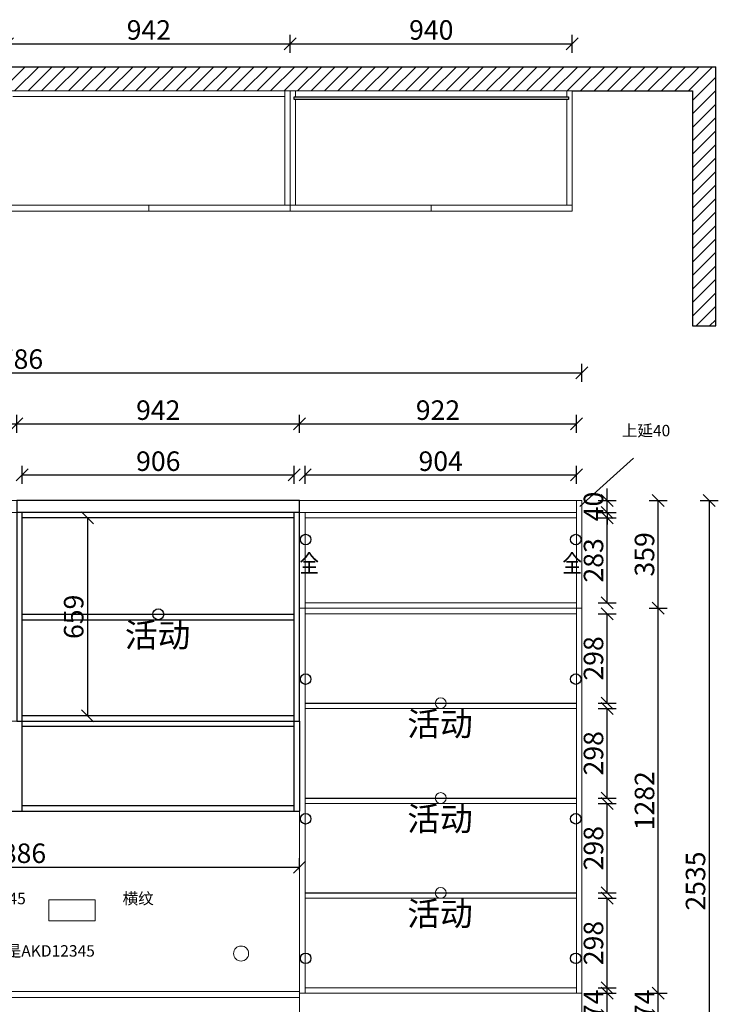
# Model space of a CAD drawing. Units: millimetres. Extents: x 851590 to 869528, y 750415 to 755360.
# Drawn here: x 862074 to 864401, y 752081 to 755360 of the extents above; entities that cross this region are included whole.
import ezdxf
from ezdxf.enums import TextEntityAlignment as Align

# ---------------------------------------------------------------- set-up
doc = ezdxf.new("R2010")
doc.units = ezdxf.units.MM
doc.header["$LTSCALE"] = 5
doc.header["$PDMODE"] = 3
doc.layers.get('Defpoints').update_dxf_attribs({"color": 250})
for name, color, linetype in [('03文字', 1, 'Continuous'), ('_BHATCH', 7, 'Continuous'), ('活动层板', 7, 'Continuous'), ('背板', 7, 'Continuous'), ('铰链孔', 7, 'Continuous'), ('铰链提取', 7, 'Continuous')]:
    doc.layers.add(name, color=color, linetype=linetype)
for name, color, linetype, lineweight in [('06综合说明层', 7, 'Continuous', 30), ('FF-Finish【平面完成尺寸】', 44, 'Continuous', 0), ('FF-Supply【给排水】', 136, 'Continuous', 0)]:
    doc.layers.add(name, color=color, linetype=linetype, lineweight=lineweight)
doc.dimstyles.new('ISO-25', dxfattribs={"dimtxt": 65, "dimasz": 40, "dimexe": 30, "dimexo": 5, "dimgap": 5, "dimtad": 1, "dimtxsty": 'Standard', "dimblk": 'OBLIQUE', "dimcen": 2.5, "dimadec": 0, "dimazin": 0, "dimtfac": 1, "dimtix": 1, "dimtmove": 1, "dimatfit": 3, "dimldrblk": 'OBLIQUE', "dimfxl": 30, "dimfxlon": 1, "dimarcsym": 0})

# ---------------------------------------------------------------- blocks, each defined once
blk = doc.blocks.new('活动层板1')
blk.add_circle((0, 0), 18)
at = {"layer": '03文字', "insert": (-111.4, -29.3), "char_height": 80, "attachment_point": 1}
blk.add_mtext_dynamic_manual_height_columns('活动', width=287.481, gutter_width=400, heights=[0], dxfattribs=at)
blk = doc.blocks.new('_Oblique')
at = {"color": 0, "linetype": 'ByBlock', "lineweight": -2}
blk.add_line((-0.5, -0.5), (0.5, 0.5), dxfattribs=at)
blk = doc.blocks.new('*D69')
at = {"layer": 'Defpoints', "color": 0, "transparency": 16777216}
for p in [(862988.3, 753843.7), (862082.3, 753718.7), (862988.3, 753718.7)]:
    blk.add_point(p, dxfattribs=at)
at = {"layer": 'FF-Supply【给排水】', "color": 0, "lineweight": -2, "transparency": 16777216}
for p, q in [((862082.3, 753813.7), (862082.3, 753873.7)), ((862988.3, 753813.7), (862988.3, 753873.7)), ((862082.3, 753843.7), (862988.3, 753843.7))]:
    blk.add_line(p, q, dxfattribs=at)
at = {"layer": 'FF-Supply【给排水】', "color": 0, "lineweight": -2, "transparency": 16777216, "xscale": 40, "yscale": 40, "zscale": 40, "rotation": 180}
blk.add_blockref('_Oblique', (862082.3, 753843.7), dxfattribs=at)
at = {"layer": 'FF-Supply【给排水】', "color": 0, "lineweight": -2, "transparency": 16777216, "xscale": 40, "yscale": 40, "zscale": 40}
blk.add_blockref('_Oblique', (862988.3, 753843.7), dxfattribs=at)
at = {"layer": 'FF-Supply【给排水】', "color": 0, "transparency": 16777216, "insert": (862535.3, 753881.2), "char_height": 65, "attachment_point": 5}
blk.add_mtext('906', dxfattribs=at)
blk = doc.blocks.new('*D70')
at = {"layer": 'Defpoints', "color": 0, "transparency": 16777216}
for p in [(863928.3, 753843.7), (863024.3, 753718.7), (863928.3, 753718.7)]:
    blk.add_point(p, dxfattribs=at)
at = {"layer": 'FF-Supply【给排水】', "color": 0, "lineweight": -2, "transparency": 16777216}
for p, q in [((863024.3, 753813.7), (863024.3, 753873.7)), ((863928.3, 753813.7), (863928.3, 753873.7)), ((863024.3, 753843.7), (863928.3, 753843.7))]:
    blk.add_line(p, q, dxfattribs=at)
at = {"layer": 'FF-Supply【给排水】', "color": 0, "lineweight": -2, "transparency": 16777216, "xscale": 40, "yscale": 40, "zscale": 40, "rotation": 180}
blk.add_blockref('_Oblique', (863024.3, 753843.7), dxfattribs=at)
at = {"layer": 'FF-Supply【给排水】', "color": 0, "lineweight": -2, "transparency": 16777216, "xscale": 40, "yscale": 40, "zscale": 40}
blk.add_blockref('_Oblique', (863928.3, 753843.7), dxfattribs=at)
at = {"layer": 'FF-Supply【给排水】', "color": 0, "transparency": 16777216, "insert": (863476.3, 753881.2), "char_height": 65, "attachment_point": 5}
blk.add_mtext('904', dxfattribs=at)
blk = doc.blocks.new('*D72')
at = {"layer": 'Defpoints', "color": 0, "transparency": 16777216}
for p in [(862064.3, 754013.7), (861120.3, 753758.7), (862064.3, 753758.7)]:
    blk.add_point(p, dxfattribs=at)
at = {"layer": 'FF-Supply【给排水】', "color": 0, "lineweight": -2, "transparency": 16777216}
for p, q in [((861120.3, 753983.7), (861120.3, 754043.7)), ((862064.3, 753983.7), (862064.3, 754043.7)), ((861120.3, 754013.7), (862064.3, 754013.7))]:
    blk.add_line(p, q, dxfattribs=at)
at = {"layer": 'FF-Supply【给排水】', "color": 0, "lineweight": -2, "transparency": 16777216, "xscale": 40, "yscale": 40, "zscale": 40, "rotation": 180}
blk.add_blockref('_Oblique', (861120.3, 754013.7), dxfattribs=at)
at = {"layer": 'FF-Supply【给排水】', "color": 0, "lineweight": -2, "transparency": 16777216, "xscale": 40, "yscale": 40, "zscale": 40}
blk.add_blockref('_Oblique', (862064.3, 754013.7), dxfattribs=at)
at = {"layer": 'FF-Supply【给排水】', "color": 0, "transparency": 16777216, "insert": (861592.3, 754051.2), "char_height": 65, "attachment_point": 5}
blk.add_mtext('944', dxfattribs=at)
blk = doc.blocks.new('*D73')
at = {"layer": 'Defpoints', "color": 0, "transparency": 16777216}
for p in [(863006.3, 754013.7), (862064.3, 753758.7), (863006.3, 753758.7)]:
    blk.add_point(p, dxfattribs=at)
at = {"layer": 'FF-Supply【给排水】', "color": 0, "lineweight": -2, "transparency": 16777216}
for p, q in [((862064.3, 753983.7), (862064.3, 754043.7)), ((863006.3, 753983.7), (863006.3, 754043.7)), ((862064.3, 754013.7), (863006.3, 754013.7))]:
    blk.add_line(p, q, dxfattribs=at)
at = {"layer": 'FF-Supply【给排水】', "color": 0, "lineweight": -2, "transparency": 16777216, "xscale": 40, "yscale": 40, "zscale": 40, "rotation": 180}
blk.add_blockref('_Oblique', (862064.3, 754013.7), dxfattribs=at)
at = {"layer": 'FF-Supply【给排水】', "color": 0, "lineweight": -2, "transparency": 16777216, "xscale": 40, "yscale": 40, "zscale": 40}
blk.add_blockref('_Oblique', (863006.3, 754013.7), dxfattribs=at)
at = {"layer": 'FF-Supply【给排水】', "color": 0, "transparency": 16777216, "insert": (862535.3, 754051.2), "char_height": 65, "attachment_point": 5}
blk.add_mtext('942', dxfattribs=at)
blk = doc.blocks.new('*D74')
at = {"layer": 'Defpoints', "color": 0, "transparency": 16777216}
for p in [(863928.3, 754013.7), (863006.3, 753758.7), (863928.3, 753758.7)]:
    blk.add_point(p, dxfattribs=at)
at = {"layer": 'FF-Supply【给排水】', "color": 0, "lineweight": -2, "transparency": 16777216}
for p, q in [((863006.3, 753983.7), (863006.3, 754043.7)), ((863928.3, 753983.7), (863928.3, 754043.7)), ((863006.3, 754013.7), (863928.3, 754013.7))]:
    blk.add_line(p, q, dxfattribs=at)
at = {"layer": 'FF-Supply【给排水】', "color": 0, "lineweight": -2, "transparency": 16777216, "xscale": 40, "yscale": 40, "zscale": 40, "rotation": 180}
blk.add_blockref('_Oblique', (863006.3, 754013.7), dxfattribs=at)
at = {"layer": 'FF-Supply【给排水】', "color": 0, "lineweight": -2, "transparency": 16777216, "xscale": 40, "yscale": 40, "zscale": 40}
blk.add_blockref('_Oblique', (863928.3, 754013.7), dxfattribs=at)
at = {"layer": 'FF-Supply【给排水】', "color": 0, "transparency": 16777216, "insert": (863467.3, 754051.2), "char_height": 65, "attachment_point": 5}
blk.add_mtext('922', dxfattribs=at)
blk = doc.blocks.new('*D75')
at = {"layer": 'Defpoints', "color": 0, "transparency": 16777216}
for p in [(863946.3, 754183.7), (860160.3, 753758.7), (863946.3, 753758.7)]:
    blk.add_point(p, dxfattribs=at)
at = {"layer": 'FF-Supply【给排水】', "color": 0, "lineweight": -2, "transparency": 16777216}
for p, q in [((860160.3, 754153.7), (860160.3, 754213.7)), ((860160.3, 754183.7), (863946.3, 754183.7)), ((863946.3, 754153.7), (863946.3, 754213.7))]:
    blk.add_line(p, q, dxfattribs=at)
at = {"layer": 'FF-Supply【给排水】', "color": 0, "lineweight": -2, "transparency": 16777216, "xscale": 40, "yscale": 40, "zscale": 40, "rotation": 180}
blk.add_blockref('_Oblique', (860160.3, 754183.7), dxfattribs=at)
at = {"layer": 'FF-Supply【给排水】', "color": 0, "lineweight": -2, "transparency": 16777216, "xscale": 40, "yscale": 40, "zscale": 40}
blk.add_blockref('_Oblique', (863946.3, 754183.7), dxfattribs=at)
at = {"layer": 'FF-Supply【给排水】', "color": 0, "transparency": 16777216, "insert": (862053.3, 754221.2), "char_height": 65, "attachment_point": 5}
blk.add_mtext('3786', dxfattribs=at)
blk = doc.blocks.new('*D80')
at = {"layer": 'Defpoints', "color": 0, "transparency": 16777216}
for p in [(863946.3, 752117.7), (864031.3, 752117.7), (863946.3, 752043.7)]:
    blk.add_point(p, dxfattribs=at)
at = {"layer": 'FF-Supply【给排水】', "color": 0, "lineweight": -2, "transparency": 16777216}
for p, q in [((864031.3, 752117.7), (864031.3, 752157.7)), ((864001.3, 752117.7), (864061.3, 752117.7)), ((864031.3, 752043.7), (864031.3, 752117.7)), ((864001.3, 752043.7), (864061.3, 752043.7)), ((864031.3, 752043.7), (864031.3, 752003.7))]:
    blk.add_line(p, q, dxfattribs=at)
at = {"layer": 'FF-Supply【给排水】', "color": 0, "lineweight": -2, "transparency": 16777216, "xscale": 40, "yscale": 40, "zscale": 40}
for p, rotation in [((864031.3, 752117.7), 270), ((864031.3, 752043.7), 90)]:
    blk.add_blockref('_Oblique', p, dxfattribs=dict(at, rotation=rotation))
at = {"layer": 'FF-Supply【给排水】', "color": 0, "transparency": 16777216, "insert": (863993.8, 752080.7), "char_height": 65, "attachment_point": 5, "rotation": 90}
blk.add_mtext('74', dxfattribs=at)
blk = doc.blocks.new('*D81')
at = {"layer": 'Defpoints', "color": 0, "transparency": 16777216}
for p in [(863928.3, 752433.7), (864031.3, 752433.7), (863928.3, 752135.7)]:
    blk.add_point(p, dxfattribs=at)
at = {"layer": 'FF-Supply【给排水】', "color": 0, "lineweight": -2, "transparency": 16777216}
for p, q in [((864001.3, 752433.7), (864061.3, 752433.7)), ((864031.3, 752135.7), (864031.3, 752433.7)), ((864001.3, 752135.7), (864061.3, 752135.7))]:
    blk.add_line(p, q, dxfattribs=at)
at = {"layer": 'FF-Supply【给排水】', "color": 0, "lineweight": -2, "transparency": 16777216, "xscale": 40, "yscale": 40, "zscale": 40}
for p, rotation in [((864031.3, 752433.7), 90), ((864031.3, 752135.7), 270)]:
    blk.add_blockref('_Oblique', p, dxfattribs=dict(at, rotation=rotation))
at = {"layer": 'FF-Supply【给排水】', "color": 0, "transparency": 16777216, "insert": (863993.8, 752284.7), "char_height": 65, "attachment_point": 5, "rotation": 90}
blk.add_mtext('298', dxfattribs=at)
blk = doc.blocks.new('*D82')
at = {"layer": 'Defpoints', "color": 0, "transparency": 16777216}
for p in [(863928.3, 752749.7), (864031.3, 752749.7), (863928.3, 752451.7)]:
    blk.add_point(p, dxfattribs=at)
at = {"layer": 'FF-Supply【给排水】', "color": 0, "lineweight": -2, "transparency": 16777216}
for p, q in [((864001.3, 752749.7), (864061.3, 752749.7)), ((864031.3, 752451.7), (864031.3, 752749.7)), ((864001.3, 752451.7), (864061.3, 752451.7))]:
    blk.add_line(p, q, dxfattribs=at)
at = {"layer": 'FF-Supply【给排水】', "color": 0, "lineweight": -2, "transparency": 16777216, "xscale": 40, "yscale": 40, "zscale": 40}
for p, rotation in [((864031.3, 752749.7), 90), ((864031.3, 752451.7), 270)]:
    blk.add_blockref('_Oblique', p, dxfattribs=dict(at, rotation=rotation))
at = {"layer": 'FF-Supply【给排水】', "color": 0, "transparency": 16777216, "insert": (863993.8, 752600.7), "char_height": 65, "attachment_point": 5, "rotation": 90}
blk.add_mtext('298', dxfattribs=at)
blk = doc.blocks.new('*D83')
at = {"layer": 'Defpoints', "color": 0, "transparency": 16777216}
for p in [(863928.3, 753065.7), (864031.3, 753065.7), (863928.3, 752767.7)]:
    blk.add_point(p, dxfattribs=at)
at = {"layer": 'FF-Supply【给排水】', "color": 0, "lineweight": -2, "transparency": 16777216}
for p, q in [((864001.3, 753065.7), (864061.3, 753065.7)), ((864031.3, 752767.7), (864031.3, 753065.7)), ((864001.3, 752767.7), (864061.3, 752767.7))]:
    blk.add_line(p, q, dxfattribs=at)
at = {"layer": 'FF-Supply【给排水】', "color": 0, "lineweight": -2, "transparency": 16777216, "xscale": 40, "yscale": 40, "zscale": 40}
for p, rotation in [((864031.3, 753065.7), 90), ((864031.3, 752767.7), 270)]:
    blk.add_blockref('_Oblique', p, dxfattribs=dict(at, rotation=rotation))
at = {"layer": 'FF-Supply【给排水】', "color": 0, "transparency": 16777216, "insert": (863993.8, 752916.7), "char_height": 65, "attachment_point": 5, "rotation": 90}
blk.add_mtext('298', dxfattribs=at)
blk = doc.blocks.new('*D84')
at = {"layer": 'Defpoints', "color": 0, "transparency": 16777216}
for p in [(863928.3, 753381.7), (864031.3, 753381.7), (863928.3, 753083.7)]:
    blk.add_point(p, dxfattribs=at)
at = {"layer": 'FF-Supply【给排水】', "color": 0, "lineweight": -2, "transparency": 16777216}
for p, q in [((864001.3, 753381.7), (864061.3, 753381.7)), ((864031.3, 753083.7), (864031.3, 753381.7)), ((864001.3, 753083.7), (864061.3, 753083.7))]:
    blk.add_line(p, q, dxfattribs=at)
at = {"layer": 'FF-Supply【给排水】', "color": 0, "lineweight": -2, "transparency": 16777216, "xscale": 40, "yscale": 40, "zscale": 40}
for p, rotation in [((864031.3, 753381.7), 90), ((864031.3, 753083.7), 270)]:
    blk.add_blockref('_Oblique', p, dxfattribs=dict(at, rotation=rotation))
at = {"layer": 'FF-Supply【给排水】', "color": 0, "transparency": 16777216, "insert": (863993.8, 753232.7), "char_height": 65, "attachment_point": 5, "rotation": 90}
blk.add_mtext('298', dxfattribs=at)
blk = doc.blocks.new('*D85')
at = {"layer": 'Defpoints', "color": 0, "transparency": 16777216}
for p in [(863928.3, 753700.7), (864031.3, 753700.7), (863928.3, 753417.7)]:
    blk.add_point(p, dxfattribs=at)
at = {"layer": 'FF-Supply【给排水】', "color": 0, "lineweight": -2, "transparency": 16777216}
for p, q in [((864001.3, 753700.7), (864061.3, 753700.7)), ((864031.3, 753417.7), (864031.3, 753700.7)), ((864001.3, 753417.7), (864061.3, 753417.7))]:
    blk.add_line(p, q, dxfattribs=at)
at = {"layer": 'FF-Supply【给排水】', "color": 0, "lineweight": -2, "transparency": 16777216, "xscale": 40, "yscale": 40, "zscale": 40}
for p, rotation in [((864031.3, 753700.7), 90), ((864031.3, 753417.7), 270)]:
    blk.add_blockref('_Oblique', p, dxfattribs=dict(at, rotation=rotation))
at = {"layer": 'FF-Supply【给排水】', "color": 0, "transparency": 16777216, "insert": (863993.8, 753559.2), "char_height": 65, "attachment_point": 5, "rotation": 90}
blk.add_mtext('283', dxfattribs=at)
blk = doc.blocks.new('*D86')
at = {"layer": 'Defpoints', "color": 0, "transparency": 16777216}
for p in [(863946.3, 753758.7), (864031.3, 753758.7), (863946.3, 753718.7)]:
    blk.add_point(p, dxfattribs=at)
at = {"layer": 'FF-Supply【给排水】', "color": 0, "lineweight": -2, "transparency": 16777216}
for p, q in [((864031.3, 753758.7), (864031.3, 753798.7)), ((864001.3, 753758.7), (864061.3, 753758.7)), ((864031.3, 753718.7), (864031.3, 753758.7)), ((864001.3, 753718.7), (864061.3, 753718.7)), ((864031.3, 753718.7), (864031.3, 753678.7))]:
    blk.add_line(p, q, dxfattribs=at)
at = {"layer": 'FF-Supply【给排水】', "color": 0, "lineweight": -2, "transparency": 16777216, "xscale": 40, "yscale": 40, "zscale": 40}
for p, rotation in [((864031.3, 753758.7), 270), ((864031.3, 753718.7), 90)]:
    blk.add_blockref('_Oblique', p, dxfattribs=dict(at, rotation=rotation))
at = {"layer": 'FF-Supply【给排水】', "color": 0, "transparency": 16777216, "insert": (863993.8, 753738.7), "char_height": 65, "attachment_point": 5, "rotation": 90}
blk.add_mtext('40', dxfattribs=at)
blk = doc.blocks.new('*D88')
at = {"layer": 'Defpoints', "color": 0, "transparency": 16777216}
for p in [(863946.3, 752117.7), (864201.3, 752117.7), (863946.3, 752043.7)]:
    blk.add_point(p, dxfattribs=at)
at = {"layer": 'FF-Supply【给排水】', "color": 0, "lineweight": -2, "transparency": 16777216}
for p, q in [((864201.3, 752117.7), (864201.3, 752157.7)), ((864171.3, 752117.7), (864231.3, 752117.7)), ((864201.3, 752043.7), (864201.3, 752117.7)), ((864171.3, 752043.7), (864231.3, 752043.7)), ((864201.3, 752043.7), (864201.3, 752003.7))]:
    blk.add_line(p, q, dxfattribs=at)
at = {"layer": 'FF-Supply【给排水】', "color": 0, "lineweight": -2, "transparency": 16777216, "xscale": 40, "yscale": 40, "zscale": 40}
for p, rotation in [((864201.3, 752117.7), 270), ((864201.3, 752043.7), 90)]:
    blk.add_blockref('_Oblique', p, dxfattribs=dict(at, rotation=rotation))
at = {"layer": 'FF-Supply【给排水】', "color": 0, "transparency": 16777216, "insert": (864163.8, 752080.7), "char_height": 65, "attachment_point": 5, "rotation": 90}
blk.add_mtext('74', dxfattribs=at)
blk = doc.blocks.new('*D89')
at = {"layer": 'Defpoints', "color": 0, "transparency": 16777216}
for p in [(863946.3, 753399.7), (864201.3, 753399.7), (863946.3, 752117.7)]:
    blk.add_point(p, dxfattribs=at)
at = {"layer": 'FF-Supply【给排水】', "color": 0, "lineweight": -2, "transparency": 16777216}
for p, q in [((864171.3, 753399.7), (864231.3, 753399.7)), ((864201.3, 752117.7), (864201.3, 753399.7)), ((864171.3, 752117.7), (864231.3, 752117.7))]:
    blk.add_line(p, q, dxfattribs=at)
at = {"layer": 'FF-Supply【给排水】', "color": 0, "lineweight": -2, "transparency": 16777216, "xscale": 40, "yscale": 40, "zscale": 40}
for p, rotation in [((864201.3, 753399.7), 90), ((864201.3, 752117.7), 270)]:
    blk.add_blockref('_Oblique', p, dxfattribs=dict(at, rotation=rotation))
at = {"layer": 'FF-Supply【给排水】', "color": 0, "transparency": 16777216, "insert": (864163.8, 752758.7), "char_height": 65, "attachment_point": 5, "rotation": 90}
blk.add_mtext('1282', dxfattribs=at)
blk = doc.blocks.new('*D90')
at = {"layer": 'Defpoints', "color": 0, "transparency": 16777216}
for p in [(863946.3, 753758.7), (864201.3, 753758.7), (863946.3, 753399.7)]:
    blk.add_point(p, dxfattribs=at)
at = {"layer": 'FF-Supply【给排水】', "color": 0, "lineweight": -2, "transparency": 16777216}
for p, q in [((864171.3, 753758.7), (864231.3, 753758.7)), ((864201.3, 753399.7), (864201.3, 753758.7)), ((864171.3, 753399.7), (864231.3, 753399.7))]:
    blk.add_line(p, q, dxfattribs=at)
at = {"layer": 'FF-Supply【给排水】', "color": 0, "lineweight": -2, "transparency": 16777216, "xscale": 40, "yscale": 40, "zscale": 40}
for p, rotation in [((864201.3, 753758.7), 90), ((864201.3, 753399.7), 270)]:
    blk.add_blockref('_Oblique', p, dxfattribs=dict(at, rotation=rotation))
at = {"layer": 'FF-Supply【给排水】', "color": 0, "transparency": 16777216, "insert": (864163.8, 753579.2), "char_height": 65, "attachment_point": 5, "rotation": 90}
blk.add_mtext('359', dxfattribs=at)
blk = doc.blocks.new('*D91')
at = {"layer": 'Defpoints', "color": 0, "transparency": 16777216}
for p in [(863946.3, 753758.7), (863946.3, 751223.7), (864371.3, 751223.7)]:
    blk.add_point(p, dxfattribs=at)
at = {"layer": 'FF-Supply【给排水】', "color": 0, "lineweight": -2, "transparency": 16777216}
for p, q in [((864341.3, 753758.7), (864401.3, 753758.7)), ((864371.3, 753758.7), (864371.3, 751223.7)), ((864341.3, 751223.7), (864401.3, 751223.7))]:
    blk.add_line(p, q, dxfattribs=at)
at = {"layer": 'FF-Supply【给排水】', "color": 0, "lineweight": -2, "transparency": 16777216, "xscale": 40, "yscale": 40, "zscale": 40}
for p, rotation in [((864371.3, 753758.7), 90), ((864371.3, 751223.7), 270)]:
    blk.add_blockref('_Oblique', p, dxfattribs=dict(at, rotation=rotation))
at = {"layer": 'FF-Supply【给排水】', "color": 0, "transparency": 16777216, "insert": (864333.8, 752491.2), "char_height": 65, "attachment_point": 5, "rotation": 90}
blk.add_mtext('2535', dxfattribs=at)
blk = doc.blocks.new('*D98')
at = {"layer": 'Defpoints', "color": 0, "transparency": 16777216}
for p in [(861120.3, 752522.6), (863006.3, 752537.9), (863006.3, 752522.6)]:
    blk.add_point(p, dxfattribs=at)
at = {"layer": 'FF-Supply【给排水】', "color": 0, "lineweight": -2, "transparency": 16777216}
for p, q in [((861120.3, 752527.6), (861120.3, 752567.9)), ((863006.3, 752527.6), (863006.3, 752567.9)), ((861120.3, 752537.9), (863006.3, 752537.9))]:
    blk.add_line(p, q, dxfattribs=at)
at = {"layer": 'FF-Supply【给排水】', "color": 0, "lineweight": -2, "transparency": 16777216, "xscale": 40, "yscale": 40, "zscale": 40, "rotation": 180}
blk.add_blockref('_Oblique', (861120.3, 752537.9), dxfattribs=at)
at = {"layer": 'FF-Supply【给排水】', "color": 0, "lineweight": -2, "transparency": 16777216, "xscale": 40, "yscale": 40, "zscale": 40}
blk.add_blockref('_Oblique', (863006.3, 752537.9), dxfattribs=at)
at = {"layer": 'FF-Supply【给排水】', "color": 0, "transparency": 16777216, "insert": (862063.3, 752575.4), "char_height": 65, "attachment_point": 5}
blk.add_mtext('1886', dxfattribs=at)
blk = doc.blocks.new('全盖铰链37251', base_point=(839198.8, 718162.5))
at = {"layer": '铰链孔', "color": 1}
blk.add_circle((839198.8, 718162.5), 17.5, dxfattribs=at)
blk = doc.blocks.new('全盖铰链37257', base_point=(839198.8, 717697.5))
at = {"layer": '铰链孔', "color": 1}
blk.add_circle((839198.8, 717697.5), 17.5, dxfattribs=at)
blk = doc.blocks.new('全盖铰链3725D', base_point=(839198.8, 717232.5))
at = {"layer": '铰链孔', "color": 1}
blk.add_circle((839198.8, 717232.5), 17.5, dxfattribs=at)
blk = doc.blocks.new('全盖铰链37263', base_point=(839198.8, 716767.5))
at = {"layer": '铰链孔', "color": 1}
blk.add_circle((839198.8, 716767.5), 17.5, dxfattribs=at)
blk = doc.blocks.new('全盖铰链3726B', base_point=(840098.8, 718162.5))
at = {"layer": '铰链孔', "color": 1}
blk.add_circle((840098.8, 718162.5), 17.5, dxfattribs=at)
blk = doc.blocks.new('全盖铰链37271', base_point=(840098.8, 717697.5))
at = {"layer": '铰链孔', "color": 1}
blk.add_circle((840098.8, 717697.5), 17.5, dxfattribs=at)
blk = doc.blocks.new('全盖铰链37277', base_point=(840098.8, 717232.5))
at = {"layer": '铰链孔', "color": 1}
blk.add_circle((840098.8, 717232.5), 17.5, dxfattribs=at)
blk = doc.blocks.new('全盖铰链3727D', base_point=(840098.8, 716767.5))
at = {"layer": '铰链孔', "color": 1}
blk.add_circle((840098.8, 716767.5), 17.5, dxfattribs=at)
blk = doc.blocks.new('*D158')
at = {"layer": '_BHATCH', "color": 0, "lineweight": -2, "transparency": 16777216}
for p, q in [((862328.5, 753700.7), (862269.4, 753700.7)), ((862299.4, 753700.7), (862299.4, 753041.7)), ((862328.5, 753041.7), (862269.4, 753041.7))]:
    blk.add_line(p, q, dxfattribs=at)
at = {"layer": 'Defpoints', "color": 0, "transparency": 16777216}
for p in [(862333.5, 753700.7), (862299.4, 753041.7), (862333.5, 753041.7)]:
    blk.add_point(p, dxfattribs=at)
at = {"layer": '_BHATCH', "color": 0, "lineweight": -2, "transparency": 16777216, "xscale": 40, "yscale": 40, "zscale": 40}
for p, rotation in [((862299.4, 753700.7), 90), ((862299.4, 753041.7), 270)]:
    blk.add_blockref('_Oblique', p, dxfattribs=dict(at, rotation=rotation))
at = {"layer": '_BHATCH', "color": 0, "transparency": 16777216, "insert": (862261.9, 753371.2), "char_height": 65, "attachment_point": 5, "rotation": 90}
blk.add_mtext('659', dxfattribs=at)
blk = doc.blocks.new('*D302')
at = {"layer": 'Defpoints', "color": 0, "transparency": 16777216}
for p in [(862974.9, 755279.9), (862032.9, 754932.8), (862974.9, 754932.8)]:
    blk.add_point(p, dxfattribs=at)
at = {"layer": 'FF-Supply【给排水】', "color": 0, "lineweight": -2, "transparency": 16777216}
for p, q in [((862032.9, 755249.9), (862032.9, 755309.9)), ((862974.9, 755249.9), (862974.9, 755309.9)), ((862032.9, 755279.9), (862974.9, 755279.9))]:
    blk.add_line(p, q, dxfattribs=at)
at = {"layer": 'FF-Supply【给排水】', "color": 0, "lineweight": -2, "transparency": 16777216, "xscale": 40, "yscale": 40, "zscale": 40, "rotation": 180}
blk.add_blockref('_Oblique', (862032.9, 755279.9), dxfattribs=at)
at = {"layer": 'FF-Supply【给排水】', "color": 0, "lineweight": -2, "transparency": 16777216, "xscale": 40, "yscale": 40, "zscale": 40}
blk.add_blockref('_Oblique', (862974.9, 755279.9), dxfattribs=at)
at = {"layer": 'FF-Supply【给排水】', "color": 0, "transparency": 16777216, "insert": (862503.9, 755317.4), "char_height": 65, "attachment_point": 5}
blk.add_mtext('942', dxfattribs=at)
blk = doc.blocks.new('*D303')
at = {"layer": 'Defpoints', "color": 0, "transparency": 16777216}
for p in [(863914.9, 755279.9), (862974.9, 754932.8), (863914.9, 754932.8)]:
    blk.add_point(p, dxfattribs=at)
at = {"layer": 'FF-Supply【给排水】', "color": 0, "lineweight": -2, "transparency": 16777216}
for p, q in [((862974.9, 755249.9), (862974.9, 755309.9)), ((863914.9, 755249.9), (863914.9, 755309.9)), ((862974.9, 755279.9), (863914.9, 755279.9))]:
    blk.add_line(p, q, dxfattribs=at)
at = {"layer": 'FF-Supply【给排水】', "color": 0, "lineweight": -2, "transparency": 16777216, "xscale": 40, "yscale": 40, "zscale": 40, "rotation": 180}
blk.add_blockref('_Oblique', (862974.9, 755279.9), dxfattribs=at)
at = {"layer": 'FF-Supply【给排水】', "color": 0, "lineweight": -2, "transparency": 16777216, "xscale": 40, "yscale": 40, "zscale": 40}
blk.add_blockref('_Oblique', (863914.9, 755279.9), dxfattribs=at)
at = {"layer": 'FF-Supply【给排水】', "color": 0, "transparency": 16777216, "insert": (863444.9, 755317.4), "char_height": 65, "attachment_point": 5}
blk.add_mtext('940', dxfattribs=at)

msp = doc.modelspace()

# ---------------------------------------------------------------- hatches: boundary and pattern name
at = {"layer": '_BHATCH'}
h = msp.add_hatch(dxfattribs=at)
h.set_pattern_fill('ANSI31', color=0, scale=10)
h.set_pattern_definition([(45, (-282.862, -890.348), (-22.4506403, 22.4506403), [])])
h.paths.add_polyline_path([(864392.695, 755203.15), (860128.89, 755203.15), (860128.89, 755122.756), (863914.89, 755122.756), (864314.89, 755122.756), (864314.89, 754340), (864392.695, 754340)])

# ---------------------------------------------------------------- linework, layer by layer
at = {"layer": '_BHATCH', "color": 0}
for p, q in [((860128.89, 755203.15), (864392.695, 755203.15)), ((864392.695, 754340), (864392.695, 755203.15)), ((863914.89, 755122.756), (864314.89, 755122.756)), ((864314.89, 755122.756), (864314.89, 754340)), ((864314.89, 754340), (864392.695, 754340)), ((863006.307, 753718.685), (862064.307, 753718.685)), ((862082.307, 753023.685), (862082.307, 753718.685)), ((862988.307, 753700.685), (862082.307, 753700.685)), ((862988.307, 753023.685), (862988.307, 753718.685)), ((862082.307, 753361.685), (862988.307, 753361.685)), ((862988.307, 753041.685), (862082.307, 753041.685)), ((862081.782, 752723.685), (862081.782, 753023.685)), ((862988.307, 753005.685), (862081.782, 753005.685)), ((862988.307, 752723.685), (862988.307, 753023.685)), ((862988.307, 752741.685), (862081.782, 752741.685)), ((861120.307, 752723.685), (863006.307, 752723.685))]:
    msp.add_line(p, q, dxfattribs=at)
msp.add_lwpolyline([(862064.307, 753023.685), (863006.307, 753023.685), (863006.307, 753758.685), (862064.307, 753758.685)], close=True, dxfattribs=at)
at = {"layer": 'FF-Finish【平面完成尺寸】', "color": 0}
for p, q in [((860160.307, 753758.685), (863946.307, 753758.685)), ((863006.307, 751223.685), (863006.307, 753758.685)), ((863946.307, 751223.685), (863946.307, 753758.685)), ((861120.307, 753023.685), (863006.307, 753023.685)), ((861120.307, 752723.685), (863006.307, 752723.685)), ((861120.307, 752123.685), (863006.307, 752123.685))]:
    msp.add_line(p, q, dxfattribs=at)
at = {"layer": 'FF-Finish【平面完成尺寸】', "color": 1}
for p, q in [((862170.307, 752358.685), (862170.307, 752428.685)), ((862170.307, 752428.685), (862325.307, 752428.685)), ((862325.307, 752358.685), (862325.307, 752428.685)), ((862170.307, 752358.685), (862325.307, 752358.685))]:
    msp.add_line(p, q, dxfattribs=at)
msp.add_circle((862811.307, 752249.818), 25, dxfattribs=at)
at = {"layer": 'FF-Supply【给排水】', "color": 0}
for p, q in [((860128.89, 755122.756), (863914.89, 755122.756)), ((862956.89, 755104.756), (862050.89, 755104.756)), ((862956.89, 754742.756), (862956.89, 755122.756)), ((862974.89, 754742.756), (862974.89, 755122.756)), ((862992.89, 755122.756), (862992.89, 755102.756)), ((863896.89, 755122.756), (863896.89, 755102.756)), ((863914.89, 754742.756), (863914.89, 755122.756)), ((862992.89, 755093.756), (862992.89, 754742.756)), ((863896.89, 755093.756), (863896.89, 754742.756)), ((860148.89, 754742.756), (863914.89, 754742.756)), ((862503.89, 754722.756), (862503.89, 754742.756)), ((862974.89, 754722.756), (862974.89, 754742.756)), ((863444.89, 754722.756), (863444.89, 754742.756)), ((863914.89, 754722.756), (863914.89, 754742.756)), ((860128.89, 754722.756), (863914.89, 754722.756)), ((863940.249, 753738.222), (864118.996, 753899.949)), ((863928.307, 752117.685), (863928.307, 753758.685)), ((861120.307, 753718.685), (863928.307, 753718.685)), ((863024.307, 752117.685), (863024.307, 753718.685)), ((863024.307, 753700.685), (863928.307, 753700.685)), ((863006.307, 753399.685), (863946.307, 753399.685)), ((863024.307, 753417.685), (863928.307, 753417.685)), ((863024.307, 753381.685), (863928.307, 753381.685)), ((863024.307, 753065.685), (863928.307, 753065.685)), ((863024.307, 752749.685), (863928.307, 752749.685)), ((862064.307, 752723.685), (862082.307, 752723.685)), ((862988.307, 752723.685), (863006.307, 752723.685)), ((863024.307, 752433.685), (863928.307, 752433.685)), ((863006.307, 752117.685), (863946.307, 752117.685)), ((863024.307, 752135.685), (863928.307, 752135.685)), ((861120.307, 752103.685), (863006.307, 752103.685))]:
    msp.add_line(p, q, dxfattribs=at)
at = {"layer": '活动层板', "color": 0}
for p, q in [((862082.307, 753379.685), (862988.307, 753379.685)), ((863024.307, 753083.685), (863928.307, 753083.685)), ((863024.307, 752767.685), (863928.307, 752767.685)), ((863024.307, 752451.685), (863928.307, 752451.685))]:
    msp.add_line(p, q, dxfattribs=at)
at = {"layer": '背板', "color": 0}
msp.add_lwpolyline([(862987.89, 755102.756), (863901.89, 755102.756), (863901.89, 755093.756), (862987.89, 755093.756)], close=True, dxfattribs=at)
at = {"layer": '铰链提取', "color": 0}
msp.add_line((863006.307, 753023.685), (863006.307, 752723.685), dxfattribs=at)

# ---------------------------------------------------------------- block references
at = {"layer": '_BHATCH', "color": 0}
msp.add_blockref('活动层板1', (862535.307, 753379.685), dxfattribs=at)
at = {"layer": 'FF-Supply【给排水】', "color": 0}
for p in [(863476.307, 753083.685), (863476.307, 752767.685), (863476.307, 752451.685)]:
    msp.add_blockref('活动层板1', p, dxfattribs=at)
at = {"layer": '铰链孔', "color": 0}
for name, p in [('全盖铰链37251', (863026.307, 753628.685)), ('全盖铰链3726B', (863926.307, 753628.685)), ('全盖铰链37257', (863026.307, 753163.685)), ('全盖铰链37271', (863926.307, 753163.685)), ('全盖铰链3725D', (863026.307, 752698.685)), ('全盖铰链37277', (863926.307, 752698.685)), ('全盖铰链37263', (863026.307, 752233.685)), ('全盖铰链3727D', (863926.307, 752233.685))]:
    msp.add_blockref(name, p, dxfattribs=at)

# ---------------------------------------------------------------- texts
at = {"layer": '06综合说明层', "color": 0, "linetype": 'ByBlock', "lineweight": -3, "char_height": 38.07226, "width": 555.82571, "attachment_point": 1}
for s, insert in [('{\\fSimSun|b0|i0|c134|p54;上延40}', (864079.628, 754010.522)), ('{\\fSimSun|b0|i0|c134|p54;贴面  AKDS12345}', (861690.784, 752451.984)), ('{\\fSimSun|b0|i0|c134|p54;横纹}', (862416.37, 752451.984)), ('{\\fSimSun|b0|i0|c134|p54;这块板也是AKD12345  也是横纹}', (861819.247, 752277.578))]:
    msp.add_mtext(s, dxfattribs=dict(at, insert=insert))
at = {"layer": '铰链孔', "color": 1, "linetype": 'Continuous', "width": 0.8}
for p in [(863038.307, 753548.685), (863914.307, 753548.685)]:
    msp.add_text('全', height=60, dxfattribs=at).set_placement(p, align=Align.MIDDLE_CENTER)

# ---------------------------------------------------------------- dimensions: what is measured, and where the dimension line sits
at = {"layer": '_BHATCH', "color": 0}
dim = msp.add_linear_dim(base=(862299.439, 753041.685), p1=(862333.517, 753700.685), p2=(862333.517, 753041.685), angle=90, dimstyle='ISO-25', dxfattribs=at)
dim.commit()
dim.dimension.update_dxf_attribs({"geometry": '*D158', "text_midpoint": (862261.939, 753371.185)})
at = {"layer": 'FF-Supply【给排水】', "color": 0}
for base, p1, p2, picture, middle in [((862974.89, 755279.871), (862032.89, 754932.756), (862974.89, 754932.756), '*D302', (862503.89, 755317.371)), ((863914.89, 755279.871), (862974.89, 754932.756), (863914.89, 754932.756), '*D303', (863444.89, 755317.371)), ((863946.307, 754183.685), (860160.307, 753758.685), (863946.307, 753758.685), '*D75', (862053.307, 754221.185)), ((862064.307, 754013.685), (861120.307, 753758.685), (862064.307, 753758.685), '*D72', (861592.307, 754051.185)), ((863006.307, 754013.685), (862064.307, 753758.685), (863006.307, 753758.685), '*D73', (862535.307, 754051.185)), ((863928.307, 754013.685), (863006.307, 753758.685), (863928.307, 753758.685), '*D74', (863467.307, 754051.185)), ((862988.307, 753843.685), (862082.307, 753718.685), (862988.307, 753718.685), '*D69', (862535.307, 753881.185)), ((863928.307, 753843.685), (863024.307, 753718.685), (863928.307, 753718.685), '*D70', (863476.307, 753881.185)), ((863006.307, 752537.932), (861120.307, 752522.612), (863006.307, 752522.612), '*D98', (862063.307, 752575.432))]:
    dim = msp.add_linear_dim(base=base, p1=p1, p2=p2, dimstyle='ISO-25', dxfattribs=at)
    dim.commit()
    dim.dimension.update_dxf_attribs({"geometry": picture, "text_midpoint": middle})
for base, p1, p2, picture, middle in [((864031.307, 753758.685), (863946.307, 753718.685), (863946.307, 753758.685), '*D86', (863993.807, 753738.685)), ((864201.307, 753758.685), (863946.307, 753399.685), (863946.307, 753758.685), '*D90', (864163.807, 753579.185)), ((864371.307, 751223.685), (863946.307, 753758.685), (863946.307, 751223.685), '*D91', (864333.807, 752491.185)), ((864031.307, 753700.685), (863928.307, 753417.685), (863928.307, 753700.685), '*D85', (863993.807, 753559.185)), ((864031.307, 753381.685), (863928.307, 753083.685), (863928.307, 753381.685), '*D84', (863993.807, 753232.685)), ((864201.307, 753399.685), (863946.307, 752117.685), (863946.307, 753399.685), '*D89', (864163.807, 752758.685)), ((864031.307, 753065.685), (863928.307, 752767.685), (863928.307, 753065.685), '*D83', (863993.807, 752916.685)), ((864031.307, 752749.685), (863928.307, 752451.685), (863928.307, 752749.685), '*D82', (863993.807, 752600.685)), ((864031.307, 752433.685), (863928.307, 752135.685), (863928.307, 752433.685), '*D81', (863993.807, 752284.685)), ((864031.307, 752117.685), (863946.307, 752043.685), (863946.307, 752117.685), '*D80', (863993.807, 752080.685)), ((864201.307, 752117.685), (863946.307, 752043.685), (863946.307, 752117.685), '*D88', (864163.807, 752080.685))]:
    dim = msp.add_linear_dim(base=base, p1=p1, p2=p2, angle=90, dimstyle='ISO-25', dxfattribs=at)
    dim.commit()
    dim.dimension.update_dxf_attribs({"geometry": picture, "text_midpoint": middle})

doc.saveas('drawing.dxf')
